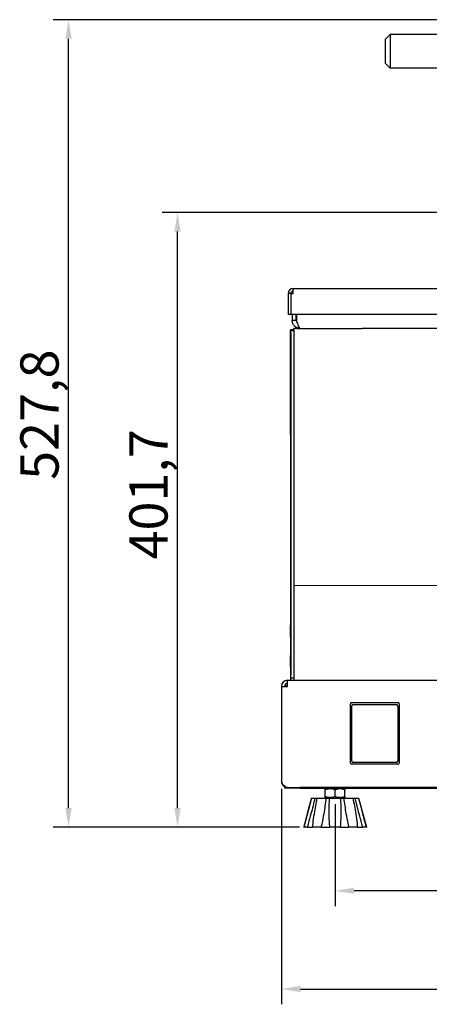
# Model space of a CAD drawing. Units: millimetres. Extents: x 810 to 2769, y 659 to 2364.
# Drawn here: x 810 to 1078, y 1721 to 2364 of the extents above; entities that cross this region are included whole.
import ezdxf

# ---------------------------------------------------------------- set-up
doc = ezdxf.new("R2010")
doc.units = ezdxf.units.MM
doc.header["$LTSCALE"] = 5
doc.styles.add('3_5', font='isocpeur.ttf')
doc.dimstyles.new('Siemsen Cota', dxfattribs={"dimscale": 5, "dimtxt": 3.5, "dimasz": 2.5, "dimexe": 2, "dimexo": 1, "dimgap": 0.3, "dimtad": 1, "dimdec": 1, "dimrnd": 1e-08, "dimtxsty": '3_5', "dimcen": 0.09, "dimdle": 10, "dimclrd": 7, "dimclre": 7, "dimclrt": 7, "dimadec": 0, "dimazin": 2, "dimtfac": 0.714286, "dimtmove": 0, "dimatfit": 3, "dimfxl": 1, "dimtolj": 1, "dimtzin": 0, "dimlwd": -1, "dimlwe": -1, "dimarcsym": 0})

# ---------------------------------------------------------------- blocks, each defined once
blk = doc.blocks.new('*D8')
at = {"color": 7, "transparency": 16777216}
for p, q in [((1016.32, 1851.52), (1016.32, 1784.86)), ((1440.32, 1851.52), (1440.32, 1784.86)), ((1427.82, 1794.86), (1028.82, 1794.86))]:
    blk.add_line(p, q, dxfattribs=at)
for points in [[(1028.82, 1796.94), (1028.82, 1792.78), (1016.32, 1794.86)], [(1427.82, 1796.94), (1427.82, 1792.78), (1440.32, 1794.86)]]:
    blk.add_solid(points, dxfattribs=at)
at = {"layer": 'Defpoints', "color": 0, "transparency": 16777216}
for p in [(1016.32, 1856.52), (1440.32, 1856.52), (1016.32, 1794.86)]:
    blk.add_point(p, dxfattribs=at)
at = {"color": 7, "transparency": 16777216, "insert": (1202.07, 1821.36), "char_height": 17.5, "attachment_point": 1, "style": '3_5'}
blk.add_mtext('\\A1;{\\H1.42857x;424}', dxfattribs=at)
blk = doc.blocks.new('*D9')
at = {"color": 7, "transparency": 16777216}
for p, q in [((981.32, 1861.41), (981.32, 1720.68)), ((1475.32, 1861.41), (1475.32, 1720.68)), ((993.82, 1730.68), (1462.82, 1730.68))]:
    blk.add_line(p, q, dxfattribs=at)
for points in [[(993.82, 1732.76), (993.82, 1728.6), (981.32, 1730.68)], [(1462.82, 1732.76), (1462.82, 1728.6), (1475.32, 1730.68)]]:
    blk.add_solid(points, dxfattribs=at)
at = {"layer": 'Defpoints', "color": 0, "transparency": 16777216}
for p in [(981.32, 1866.41), (1475.32, 1866.41), (1475.32, 1730.68)]:
    blk.add_point(p, dxfattribs=at)
at = {"color": 7, "transparency": 16777216, "insert": (1202.07, 1757.18), "char_height": 17.5, "attachment_point": 1, "style": '3_5'}
blk.add_mtext('\\A1;{\\H1.42857x;494}', dxfattribs=at)
blk = doc.blocks.new('*D11')
at = {"color": 7, "transparency": 16777216}
for p, q in [((1118.29, 2364.2), (832.08, 2364.2)), ((842.08, 1848.95), (842.08, 2351.7)), ((991.04, 1836.45), (832.08, 1836.45))]:
    blk.add_line(p, q, dxfattribs=at)
for points in [[(839.99, 2351.7), (844.16, 2351.7), (842.08, 2364.2)], [(839.99, 1848.95), (844.16, 1848.95), (842.08, 1836.45)]]:
    blk.add_solid(points, dxfattribs=at)
at = {"layer": 'Defpoints', "color": 0, "transparency": 16777216}
for p in [(842.08, 2364.2), (1123.29, 2364.2), (996.04, 1836.45)]:
    blk.add_point(p, dxfattribs=at)
at = {"color": 7, "transparency": 16777216, "insert": (810.58, 2063.45), "char_height": 17.5, "attachment_point": 1, "rotation": 90, "style": '3_5'}
blk.add_mtext('\\A1;{\\H1.42857x;527,8}', dxfattribs=at)
blk = doc.blocks.new('*D16')
at = {"color": 7, "transparency": 16777216}
for p, q in [((1375.76, 2238.19), (903.34, 2238.19)), ((913.34, 1848.95), (913.34, 2225.69)), ((993.15, 1836.45), (903.34, 1836.45))]:
    blk.add_line(p, q, dxfattribs=at)
for points in [[(911.26, 2225.69), (915.43, 2225.69), (913.34, 2238.19)], [(911.26, 1848.95), (915.43, 1848.95), (913.34, 1836.45)]]:
    blk.add_solid(points, dxfattribs=at)
at = {"layer": 'Defpoints', "color": 0, "transparency": 16777216}
for p in [(913.34, 2238.19), (1380.76, 2238.19), (998.15, 1836.45)]:
    blk.add_point(p, dxfattribs=at)
at = {"color": 7, "transparency": 16777216, "insert": (881.84, 2011.42), "char_height": 17.5, "width": 51.8, "attachment_point": 1, "rotation": 90, "style": '3_5'}
blk.add_mtext('\\A1;{\\H1.42857x;401,7}', dxfattribs=at)

msp = doc.modelspace()

# ---------------------------------------------------------------- linework, layer by layer
for p, q in [((1049.4, 2351.55), (1052.4, 2354.55)), ((1049.4, 2335.55), (1049.4, 2351.55)), ((1052.4, 2354.55), (1052.4, 2332.55)), ((1119.4, 2354.55), (1052.4, 2354.55)), ((1049.4, 2335.55), (1052.4, 2332.55)), ((1085.54, 2332.55), (1052.4, 2332.55)), ((988.91, 2185.27), (988.91, 2188.45)), ((988.91, 2188.45), (1467.73, 2188.45)), ((987.32, 2185.27), (985.73, 2185.27)), ((985.73, 2185.27), (985.73, 2171.45)), ((987.32, 2185.27), (987.32, 2171.45)), ((987.42, 2185.27), (987.42, 2171.45)), ((987.42, 2185.27), (988.91, 2185.27)), ((988.32, 2185.45), (988.32, 2185.27)), ((988.91, 2185.45), (988.32, 2185.45)), ((987.32, 2171.45), (985.73, 2171.45)), ((1103.42, 2171.45), (987.42, 2171.45)), ((988.32, 2171.45), (988.32, 2167.75)), ((990.97, 2167.75), (990.97, 2171.45)), ((991.07, 2171.45), (991.07, 2167.75)), ((988.32, 2167.75), (990.97, 2167.75)), ((991.64, 2162.45), (989.32, 2162.41)), ((989.32, 2161.67), (989.32, 2162.41)), ((991.64, 2162.45), (1034.1, 2162.45)), ((1106.22, 2162.45), (1034.1, 2162.45)), ((987.1, 2160.18), (987.1, 2161.4)), ((987.1, 2151.66), (987.1, 2159.16)), ((987.1, 2159.16), (987.34, 2159.16)), ((989.32, 2161.49), (987.14, 2161.49)), ((987.14, 2159.16), (987.14, 2161.15)), ((989.32, 2160.91), (987.34, 2160.91)), ((987.34, 2159.43), (987.34, 2160.91)), ((987.34, 2159.43), (987.34, 1997.47)), ((989.32, 2161.67), (989.32, 1994.18)), ((987.1, 2151.66), (987.34, 2151.66)), ((987.14, 2094.22), (987.14, 2151.66)), ((987.14, 2094.22), (987.34, 2094.22)), ((987.14, 2093.12), (987.14, 2094.22)), ((987.14, 2093.12), (987.34, 2093.12)), ((987.14, 2093.12), (987.14, 2092.02)), ((987.14, 2092.02), (987.34, 2092.02)), ((987.14, 2092.02), (987.14, 1968.66)), ((987.34, 1996.94), (987.34, 1997.47)), ((987.34, 1996.94), (987.34, 1935.91)), ((1106.22, 1994.45), (989.32, 1994.18)), ((989.32, 1994.18), (989.32, 1932.45)), ((987.1, 1961.16), (987.1, 1968.66)), ((987.1, 1968.66), (987.34, 1968.66)), ((987.1, 1961.16), (987.34, 1961.16)), ((987.14, 1961.16), (987.14, 1948.66)), ((987.1, 1941.16), (987.1, 1948.66)), ((987.1, 1948.66), (987.34, 1948.66)), ((987.1, 1941.16), (987.34, 1941.16)), ((987.14, 1941.16), (987.14, 1932.45)), ((985.28, 1928.49), (985.28, 1932.45)), ((985.28, 1932.45), (989.32, 1932.45)), ((987.34, 1933.91), (987.34, 1935.91)), ((989.32, 1933.91), (987.34, 1933.91)), ((989.32, 1932.45), (1103.99, 1932.45)), ((981.32, 1928.49), (985.28, 1928.49)), ((981.32, 1928.49), (981.32, 1866.41)), ((983.36, 1928.97), (985.28, 1928.97)), ((1027.22, 1917.85), (1057.42, 1917.85)), ((1026.42, 1878.35), (1026.42, 1917.05)), ((1027.32, 1879.66), (1027.32, 1915.73)), ((1028.29, 1916.7), (1056.35, 1916.7)), ((1057.32, 1915.73), (1057.32, 1879.66)), ((1058.22, 1917.05), (1058.22, 1878.35)), ((1057.42, 1877.55), (1027.22, 1877.55)), ((1056.35, 1878.7), (1028.29, 1878.7)), ((983.32, 1862.45), (985.28, 1862.45)), ((983.32, 1862.45), (983.32, 1861.95)), ((993.32, 1861.95), (983.32, 1861.95)), ((983.66, 1862.99), (983.59, 1862.83)), ((985.28, 1862.45), (985.28, 1862.45)), ((985.35, 1862.45), (985.28, 1862.45)), ((985.35, 1862.45), (988.12, 1862.45)), ((988.12, 1862.45), (993.32, 1862.45)), ((1463.32, 1862.45), (993.32, 1862.45)), ((993.32, 1861.95), (1463.32, 1861.95)), ((1010.67, 1861.95), (1009.82, 1861.46)), ((1009.82, 1860.88), (1009.82, 1861.46)), ((1009.82, 1856.52), (1009.82, 1860.88)), ((1016.32, 1856.52), (1016.32, 1860.88)), ((1021.97, 1861.95), (1022.82, 1861.46)), ((1022.82, 1861.46), (1022.82, 1860.88)), ((1022.82, 1856.52), (1022.82, 1860.88)), ((1000.91, 1855.45), (995.82, 1836.45)), ((1000.91, 1855.45), (1000.96, 1855.45)), ((1000.96, 1855.45), (1003.17, 1855.45)), ((1003.17, 1855.45), (1004.62, 1855.45)), ((1004.62, 1855.45), (1010.4, 1855.45)), ((1009.82, 1855.94), (1009.82, 1856.52)), ((1010.67, 1855.45), (1009.82, 1855.94)), ((1010.4, 1855.45), (1012.75, 1855.45)), ((1012.75, 1855.45), (1019.89, 1855.45)), ((1019.89, 1855.45), (1022.24, 1855.45)), ((1021.97, 1855.45), (1022.82, 1855.94)), ((1022.24, 1855.45), (1028.02, 1855.45)), ((1022.82, 1856.52), (1022.82, 1855.94)), ((1028.02, 1855.45), (1029.47, 1855.45)), ((1029.47, 1855.45), (1031.68, 1855.45)), ((1031.68, 1855.45), (1031.73, 1855.45)), ((1031.73, 1855.45), (1036.82, 1836.45)), ((995.82, 1836.45), (996.04, 1836.45)), ((998.15, 1836.45), (996.04, 1836.45)), ((998.15, 1836.45), (1001.68, 1836.45)), ((1007.2, 1836.45), (1001.68, 1836.45)), ((1007.2, 1836.45), (1012.91, 1836.45)), ((1019.73, 1836.45), (1012.91, 1836.45)), ((1019.73, 1836.45), (1025.44, 1836.45)), ((1030.96, 1836.45), (1025.44, 1836.45)), ((1030.96, 1836.45), (1034.49, 1836.45)), ((1036.6, 1836.45), (1034.49, 1836.45)), ((1036.6, 1836.45), (1036.82, 1836.45))]:
    msp.add_line(p, q)
for centre, radius, start, end in [((988.91, 2185.27), 3.18, 90, 180), ((988.91, 2185.27), 1.59, 90, 180), ((985.28, 1928.49), 3.96, 90, 180), ((985.28, 1928.49), 1.98, 90, 180), ((1027.22, 1917.05), 0.8, 90, 180), ((1057.42, 1917.05), 0.8, 0, 90), ((1027.22, 1878.35), 0.8, 180, 270), ((1057.42, 1878.35), 0.8, 270, 0)]:
    msp.add_arc(centre, radius, start, end)
for centre, major_axis in [((1028.36, 1915.66), (-0.756, 0.756)), ((1056.28, 1915.66), (0.756, 0.756)), ((1028.36, 1879.73), (-0.756, -0.756)), ((1056.28, 1879.73), (0.756, -0.756))]:
    msp.add_ellipse(centre, major_axis=major_axis, ratio=0.935113, start_param=5.531306, end_param=7.035065)
for points, knots in [([(993.62, 2162.45), (992.58, 2162.45), (991.54, 2162.76), (990.39, 2163.53), (990.12, 2163.76), (989.38, 2164.49), (988.99, 2165.08), (988.46, 2166.36), (988.32, 2167.05), (988.32, 2167.75)], [0, 0, 0, 0, 0.375, 0.375, 0.5, 0.5, 0.75, 0.75, 1, 1, 1, 1]), ([(990.97, 2167.75), (990.97, 2167.4), (991.04, 2167.05), (991.28, 2166.48), (991.43, 2166.24), (991.61, 2166.02)], [-1, -1, -1, -1, -0.75, -0.75, -0.5488346, -0.5488346, -0.5488346, -0.5488346]), ([(991.07, 2167.75), (991.28, 2167.05), (991.5, 2166.36), (991.92, 2165.08), (992.13, 2164.49), (992.45, 2163.76), (992.56, 2163.53), (992.98, 2162.76), (993.3, 2162.45), (993.62, 2162.45)], [-1, -1, -1, -1, -0.75, -0.75, -0.5, -0.5, -0.375, -0.375, 0, 0, 0, 0]), ([(981.85, 1864.43), (982.14, 1863.93), (982.53, 1863.5), (983, 1863.17), (983.19, 1863.04), (983.38, 1862.92), (983.59, 1862.83)], [0.3333333, 0.3333333, 0.3333333, 0.3333333, 0.6095653, 0.6095653, 0.6095653, 0.7191317, 0.7191317, 0.7191317, 0.7191317]), ([(996.04, 1836.45), (996.23, 1837.2), (996.41, 1837.96), (997.14, 1840.84), (997.69, 1843.01), (999.16, 1848.67), (1000.09, 1852.16), (1000.96, 1855.45)], [1.018889, 1.018889, 1.018889, 1.018889, 1.242537, 1.242537, 1.859756, 1.859756, 2.846916, 2.846916, 2.846916, 2.846916]), ([(1003.17, 1855.45), (1002.39, 1852.16), (1001.53, 1848.67), (1000.03, 1843.01), (999.43, 1840.84), (998.6, 1837.96), (998.37, 1837.2), (998.15, 1836.45)], [0.982154, 0.982154, 0.982154, 0.982154, 1.969313, 1.969313, 2.586532, 2.586532, 2.81018, 2.81018, 2.81018, 2.81018]), ([(1001.68, 1836.45), (1001.75, 1837.2), (1001.83, 1837.96), (1002.17, 1840.84), (1002.47, 1843.01), (1003.35, 1848.67), (1003.98, 1852.16), (1004.62, 1855.45)], [1.018889, 1.018889, 1.018889, 1.018889, 1.242537, 1.242537, 1.859756, 1.859756, 2.846916, 2.846916, 2.846916, 2.846916]), ([(1010.4, 1855.45), (1010.02, 1852.16), (1009.54, 1848.67), (1008.59, 1843.01), (1008.17, 1840.84), (1007.55, 1837.96), (1007.38, 1837.2), (1007.2, 1836.45)], [0.982154, 0.982154, 0.982154, 0.982154, 1.969313, 1.969313, 2.586532, 2.586532, 2.81018, 2.81018, 2.81018, 2.81018]), ([(1012.91, 1836.45), (1012.84, 1837.2), (1012.79, 1837.96), (1012.61, 1840.84), (1012.54, 1843.01), (1012.49, 1848.67), (1012.58, 1852.16), (1012.75, 1855.45)], [1.018889, 1.018889, 1.018889, 1.018889, 1.242537, 1.242537, 1.859756, 1.859756, 2.846916, 2.846916, 2.846916, 2.846916]), ([(1019.89, 1855.45), (1020.06, 1852.16), (1020.15, 1848.67), (1020.1, 1843.01), (1020.03, 1840.84), (1019.85, 1837.96), (1019.8, 1837.2), (1019.73, 1836.45)], [0.982154, 0.982154, 0.982154, 0.982154, 1.969313, 1.969313, 2.586532, 2.586532, 2.81018, 2.81018, 2.81018, 2.81018]), ([(1025.44, 1836.45), (1025.26, 1837.2), (1025.09, 1837.96), (1024.47, 1840.84), (1024.05, 1843.01), (1023.1, 1848.67), (1022.62, 1852.16), (1022.24, 1855.45)], [1.018889, 1.018889, 1.018889, 1.018889, 1.242537, 1.242537, 1.859756, 1.859756, 2.846916, 2.846916, 2.846916, 2.846916]), ([(1028.02, 1855.45), (1028.66, 1852.16), (1029.29, 1848.67), (1030.17, 1843.01), (1030.47, 1840.84), (1030.81, 1837.96), (1030.89, 1837.2), (1030.96, 1836.45)], [0.982154, 0.982154, 0.982154, 0.982154, 1.969313, 1.969313, 2.586532, 2.586532, 2.81018, 2.81018, 2.81018, 2.81018]), ([(1034.49, 1836.45), (1034.27, 1837.2), (1034.04, 1837.96), (1033.21, 1840.84), (1032.61, 1843.01), (1031.11, 1848.67), (1030.25, 1852.16), (1029.47, 1855.45)], [1.018889, 1.018889, 1.018889, 1.018889, 1.242537, 1.242537, 1.859756, 1.859756, 2.846916, 2.846916, 2.846916, 2.846916]), ([(1031.68, 1855.45), (1032.56, 1852.16), (1033.48, 1848.67), (1034.95, 1843.01), (1035.5, 1840.84), (1036.23, 1837.96), (1036.42, 1837.2), (1036.6, 1836.45)], [0.982154, 0.982154, 0.982154, 0.982154, 1.969313, 1.969313, 2.586532, 2.586532, 2.81018, 2.81018, 2.81018, 2.81018])]:
    msp.add_open_spline(points, degree=3, knots=knots)
for points in [[(987.14, 2161.49), (987.09, 2161.49), (987.09, 2161.37), (987.14, 2161.15)], [(987.14, 2160.05), (987.12, 2160.1), (987.1, 2160.15), (987.1, 2160.18)], [(982.27, 1864.43), (981.89, 1864.99), (981.56, 1865.67), (981.32, 1866.41)], [(981.32, 1866.41), (981.32, 1865.95), (981.4, 1865.49), (981.56, 1865.06)], [(981.56, 1865.06), (981.64, 1864.84), (981.73, 1864.63), (981.85, 1864.43)], [(984.17, 1862.71), (983.48, 1863.02), (982.82, 1863.6), (982.27, 1864.43)], [(985.28, 1862.45), (984.76, 1862.45), (984.16, 1862.56), (983.59, 1862.83)], [(984.17, 1862.71), (984.56, 1862.53), (984.95, 1862.45), (985.35, 1862.45)]]:
    msp.add_open_spline(points, degree=3)
for points in [[(1016.32, 1860.88), (1013.07, 1861.96), (1009.82, 1860.88)], [(1022.82, 1860.88), (1019.57, 1861.96), (1016.32, 1860.88)], [(1009.82, 1856.52), (1013.07, 1855.44), (1016.32, 1856.52)], [(1016.32, 1856.52), (1019.57, 1855.44), (1022.82, 1856.52)]]:
    msp.add_rational_spline(points, [1, 1.15470053838, 1], degree=2)

# ---------------------------------------------------------------- dimensions: what is measured, and where the dimension line sits
at = {"color": 7}
for base, p1, p2, angle, picture, middle in [((842.0765, 2364.2027), (996.0414, 1836.448), (1123.2875, 2364.2027), 90, '*D11', (842.0765, 2100.3253)), ((913.34, 2238.19), (998.15, 1836.45), (1380.76, 2238.19), 90, '*D16', (913.34, 2037.32)), ((1475.32, 1730.68), (981.32, 1866.41), (1475.32, 1866.41), 180, '*D9', (1228.32, 1730.68)), ((1016.32, 1794.86), (1440.32, 1856.52), (1016.32, 1856.52), 180, '*D8', (1228.32, 1794.86))]:
    dim = msp.add_linear_dim(base=base, p1=p1, p2=p2, angle=angle, text='{\\H1.42857x;<>}', dimstyle='Siemsen Cota', override={"dimgap": 0.3, "dimdec": 1, "dimtol": 0, "dimlim": 0, "dimtp": 0, "dimtm": 0, "dimtdec": 2, "dimtofl": 0, "dimatfit": 1}, dxfattribs=at)
    dim.commit()
    dim.dimension.update_dxf_attribs({"geometry": picture, "text_midpoint": middle, "dimtype": 160})

doc.saveas('drawing.dxf')
